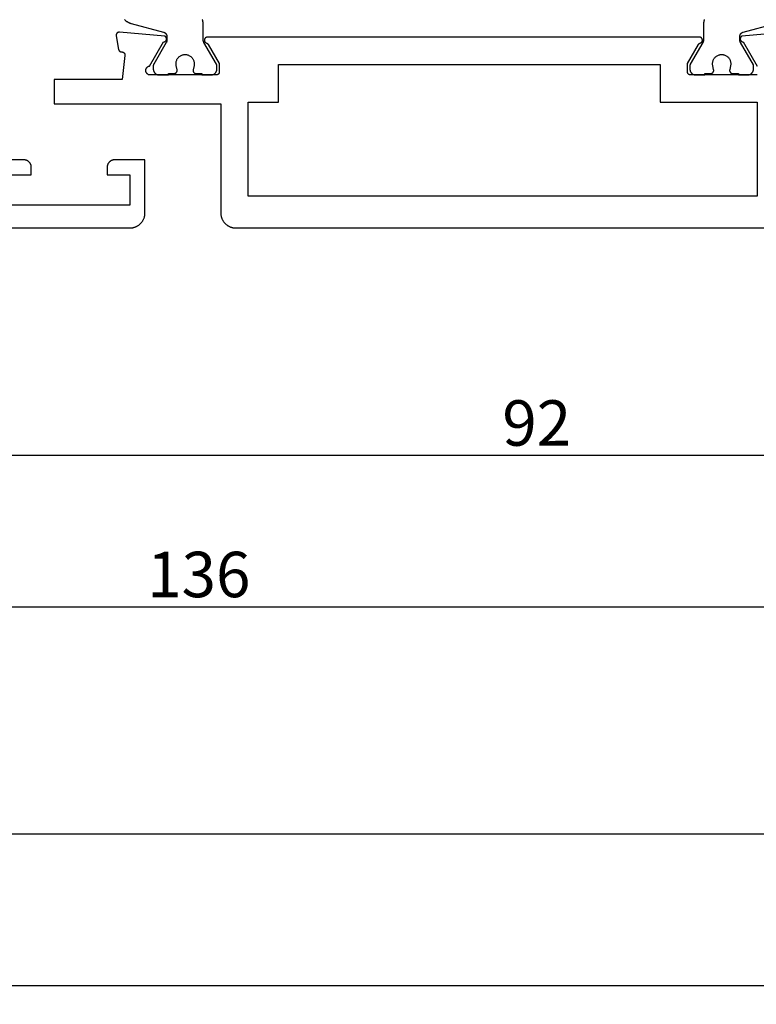
# Model space of a CAD drawing. Units: millimetres. Extents: x 0 to 4183, y -3223 to -50.
# Drawn here: x 56 to 105, y -3223 to -3158 of the extents above; entities that cross this region are included whole.
import ezdxf

# ---------------------------------------------------------------- set-up
doc = ezdxf.new("R2010")
doc.units = ezdxf.units.MM
doc.header["$PDMODE"] = 3
doc.header["$PDSIZE"] = -0.5
doc.layers.add('CrossSectionsDim', color=3, linetype='Continuous')
doc.layers.add('CrossSectionsProfils', color=7, linetype='Continuous')
doc.styles.add('CrossSection', font='simplex.shx', dxfattribs={"height": 3})
doc.dimstyles.new('CrossSection', dxfattribs={"dimtxt": 3, "dimasz": 3, "dimexe": 1.25, "dimexo": 0.625, "dimtad": 1, "dimdec": 1, "dimtxsty": 'CrossSection', "dimblk": 'NONE', "dimcen": 2.5, "dimclrd": 256, "dimclre": 256, "dimadec": 0, "dimazin": 2, "dimtfac": 1, "dimtdec": 4, "dimtofl": 0, "dimtmove": 0, "dimatfit": 3, "dimfxl": 1, "dimtolj": 1, "dimtzin": 0, "dimarcsym": 0})

# ---------------------------------------------------------------- blocks, each defined once
blk = doc.blocks.new('08_11065_X', base_point=(3605.23, 1226.446))
at = {"layer": 'CrossSectionsProfils', "flags": 128}
for points in [[(3606.23, 1226.446), (3668.83, 1226.446), (3668.863, 1226.446), (3668.896, 1226.448), (3668.928, 1226.451), (3668.961, 1226.455), (3668.993, 1226.459), (3669.025, 1226.465), (3669.057, 1226.472), (3669.089, 1226.48), (3669.121, 1226.489), (3669.152, 1226.499), (3669.183, 1226.51), (3669.213, 1226.522), (3669.243, 1226.535), (3669.273, 1226.549), (3669.302, 1226.564), (3669.33, 1226.58), (3669.358, 1226.597), (3669.386, 1226.614), (3669.413, 1226.633), (3669.439, 1226.653), (3669.465, 1226.673), (3669.49, 1226.694), (3669.514, 1226.716), (3669.537, 1226.739), (3669.56, 1226.762), (3669.582, 1226.787), (3669.603, 1226.812), (3669.624, 1226.837), (3669.643, 1226.863), (3669.662, 1226.89), (3669.679, 1226.918), (3669.696, 1226.946), (3669.712, 1226.975), (3669.727, 1227.004), (3669.741, 1227.033), (3669.754, 1227.063), (3669.766, 1227.094), (3669.777, 1227.125), (3669.787, 1227.156), (3669.796, 1227.187), (3669.804, 1227.219), (3669.811, 1227.251), (3669.817, 1227.283), (3669.822, 1227.315), (3669.825, 1227.348), (3669.828, 1227.381), (3669.83, 1227.413), (3669.83, 1227.446), (3669.83, 1227.446), (3669.83, 1230.946), (3667.83, 1230.946), (3667.814, 1230.946), (3667.798, 1230.945), (3667.781, 1230.944), (3667.765, 1230.942), (3667.749, 1230.939), (3667.733, 1230.936), (3667.717, 1230.933), (3667.701, 1230.929), (3667.685, 1230.924), (3667.67, 1230.919), (3667.654, 1230.914), (3667.639, 1230.908), (3667.624, 1230.901), (3667.609, 1230.894), (3667.595, 1230.887), (3667.58, 1230.879), (3667.566, 1230.871), (3667.552, 1230.862), (3667.539, 1230.852), (3667.526, 1230.843), (3667.513, 1230.832), (3667.501, 1230.822), (3667.488, 1230.811), (3667.477, 1230.8), (3667.465, 1230.788), (3667.454, 1230.776), (3667.444, 1230.763), (3667.434, 1230.75), (3667.424, 1230.737), (3667.415, 1230.724), (3667.406, 1230.71), (3667.397, 1230.696), (3667.389, 1230.682), (3667.382, 1230.667), (3667.375, 1230.652), (3667.368, 1230.637), (3667.362, 1230.622), (3667.357, 1230.607), (3667.352, 1230.591), (3667.347, 1230.575), (3667.343, 1230.559), (3667.34, 1230.544), (3667.337, 1230.527), (3667.335, 1230.511), (3667.333, 1230.495), (3667.331, 1230.479), (3667.331, 1230.462), (3667.33, 1230.446), (3667.33, 1230.446), (3667.33, 1229.946), (3668.83, 1229.946), (3668.83, 1227.946), (3660.83, 1227.946)], [(3660.83, 1229.946), (3662.33, 1229.946), (3662.33, 1230.446), (3662.33, 1230.462), (3662.329, 1230.479), (3662.328, 1230.495), (3662.326, 1230.511), (3662.324, 1230.527), (3662.321, 1230.544), (3662.317, 1230.559), (3662.313, 1230.575), (3662.309, 1230.591), (3662.304, 1230.607), (3662.298, 1230.622), (3662.292, 1230.637), (3662.286, 1230.652), (3662.279, 1230.667), (3662.271, 1230.682), (3662.263, 1230.696), (3662.255, 1230.71), (3662.246, 1230.724), (3662.237, 1230.737), (3662.227, 1230.75), (3662.217, 1230.763), (3662.206, 1230.776), (3662.195, 1230.788), (3662.184, 1230.8), (3662.172, 1230.811), (3662.16, 1230.822), (3662.147, 1230.832), (3662.135, 1230.843), (3662.122, 1230.852), (3662.108, 1230.862), (3662.094, 1230.871), (3662.08, 1230.879), (3662.066, 1230.887), (3662.051, 1230.894), (3662.037, 1230.901), (3662.022, 1230.908), (3662.006, 1230.914), (3661.991, 1230.919), (3661.975, 1230.924), (3661.96, 1230.929), (3661.944, 1230.933), (3661.928, 1230.936), (3661.912, 1230.939), (3661.896, 1230.942), (3661.879, 1230.944), (3661.863, 1230.945), (3661.847, 1230.946), (3661.83, 1230.946), (3661.83, 1230.946), (3658.33, 1230.946)]]:
    blk.add_lwpolyline(points, dxfattribs=at)
blk = doc.blocks.new('08_24078_X', base_point=(-91.7, 0))
at = {"layer": 'CrossSectionsProfils', "color": 1, "flags": 128}
for points in [[(-73.057, 13.756), (-73.037, 13.737), (-73.017, 13.719), (-72.996, 13.701), (-72.975, 13.684), (-72.953, 13.667), (-72.931, 13.651), (-72.909, 13.636), (-72.886, 13.621), (-72.863, 13.607), (-72.839, 13.593), (-72.815, 13.58), (-72.791, 13.568), (-72.766, 13.556), (-72.741, 13.546), (-72.716, 13.535), (-72.69, 13.526), (-72.664, 13.517), (-72.638, 13.509), (-72.612, 13.501), (-72.612, 13.501), (-70.476, 12.929), (-70.468, 12.927), (-70.46, 12.924), (-70.452, 12.922), (-70.445, 12.919), (-70.437, 12.916), (-70.43, 12.912), (-70.422, 12.909), (-70.415, 12.905), (-70.408, 12.901), (-70.401, 12.897), (-70.394, 12.893), (-70.387, 12.889), (-70.38, 12.884), (-70.373, 12.879), (-70.367, 12.874), (-70.361, 12.869), (-70.354, 12.864), (-70.348, 12.858), (-70.342, 12.852), (-70.337, 12.847), (-70.331, 12.841), (-70.326, 12.834), (-70.32, 12.828), (-70.315, 12.822), (-70.311, 12.815), (-70.306, 12.809), (-70.301, 12.802), (-70.297, 12.795), (-70.293, 12.788), (-70.289, 12.781), (-70.285, 12.773), (-70.282, 12.766), (-70.278, 12.758), (-70.275, 12.751), (-70.272, 12.743), (-70.269, 12.736), (-70.267, 12.728), (-70.264, 12.72), (-70.262, 12.712), (-70.261, 12.704), (-70.259, 12.696), (-70.257, 12.688), (-70.256, 12.68), (-70.255, 12.672), (-70.254, 12.664), (-70.254, 12.656), (-70.254, 12.647), (-70.253, 12.639), (-70.253, 12.639), (-70.253, 12.399), (-70.253, 12.396), (-70.253, 12.393), (-70.254, 12.389), (-70.254, 12.386), (-70.254, 12.383), (-70.254, 12.38), (-70.254, 12.376), (-70.255, 12.373), (-70.255, 12.37), (-70.255, 12.367), (-70.256, 12.363), (-70.256, 12.36), (-70.256, 12.357), (-70.257, 12.354), (-70.257, 12.35), (-70.258, 12.347), (-70.259, 12.344), (-70.259, 12.341), (-70.26, 12.337), (-70.261, 12.334), (-70.261, 12.331), (-70.262, 12.328), (-70.263, 12.325), (-70.264, 12.322), (-70.264, 12.318), (-70.265, 12.315), (-70.266, 12.312), (-70.267, 12.309), (-70.268, 12.306), (-70.269, 12.303), (-70.27, 12.3), (-70.271, 12.297), (-70.273, 12.294), (-70.274, 12.29), (-70.275, 12.287), (-70.276, 12.284), (-70.278, 12.281), (-70.279, 12.278), (-70.28, 12.275), (-70.282, 12.272), (-70.283, 12.269), (-70.284, 12.267), (-70.286, 12.264), (-70.287, 12.261), (-70.289, 12.258), (-70.29, 12.255), (-70.292, 12.252), (-70.294, 12.249), (-70.294, 12.249), (-71.127, 10.806), (-71.128, 10.805), (-71.129, 10.803), (-71.13, 10.801), (-71.131, 10.799), (-71.132, 10.797), (-71.133, 10.795), (-71.134, 10.793), (-71.135, 10.791), (-71.136, 10.789), (-71.136, 10.787), (-71.137, 10.785), (-71.138, 10.783), (-71.139, 10.781), (-71.14, 10.779), (-71.141, 10.777), (-71.141, 10.775), (-71.142, 10.773), (-71.143, 10.771), (-71.143, 10.769), (-71.144, 10.767), (-71.145, 10.764), (-71.145, 10.762), (-71.146, 10.76), (-71.147, 10.758), (-71.147, 10.756), (-71.148, 10.754), (-71.148, 10.752), (-71.149, 10.75), (-71.149, 10.748), (-71.15, 10.745), (-71.15, 10.743), (-71.15, 10.741), (-71.151, 10.739), (-71.151, 10.737), (-71.151, 10.735), (-71.152, 10.733), (-71.152, 10.73), (-71.152, 10.728), (-71.152, 10.726), (-71.153, 10.724), (-71.153, 10.722), (-71.153, 10.719), (-71.153, 10.717), (-71.153, 10.715), (-71.153, 10.713), (-71.153, 10.711), (-71.153, 10.709), (-71.153, 10.706), (-71.153, 10.706), (-71.153, 10.5), (-71.153, 10.487), (-71.153, 10.474), (-71.151, 10.461), (-71.15, 10.448), (-71.148, 10.435), (-71.146, 10.422), (-71.143, 10.409), (-71.14, 10.396), (-71.136, 10.384), (-71.132, 10.371), (-71.128, 10.359), (-71.123, 10.347), (-71.118, 10.335), (-71.112, 10.323), (-71.106, 10.311), (-71.1, 10.3), (-71.093, 10.289), (-71.086, 10.278), (-71.079, 10.267), (-71.071, 10.256), (-71.063, 10.246), (-71.054, 10.236), (-71.045, 10.227), (-71.036, 10.217), (-71.027, 10.208), (-71.017, 10.199), (-71.007, 10.191), (-70.997, 10.183), (-70.986, 10.175), (-70.976, 10.167), (-70.965, 10.16), (-70.953, 10.154), (-70.942, 10.147), (-70.93, 10.141), (-70.918, 10.136), (-70.906, 10.13), (-70.894, 10.126), (-70.882, 10.121), (-70.87, 10.117), (-70.857, 10.114), (-70.844, 10.11), (-70.831, 10.108), (-70.819, 10.105), (-70.806, 10.103), (-70.793, 10.102), (-70.78, 10.101), (-70.766, 10.1), (-70.753, 10.1), (-70.753, 10.1), (-70.153, 10.1), (-70.153, 10.2), (-69.778, 10.2), (-69.771, 10.2), (-69.764, 10.201), (-69.756, 10.201), (-69.749, 10.202), (-69.742, 10.203), (-69.734, 10.205), (-69.727, 10.207), (-69.72, 10.209), (-69.713, 10.211), (-69.706, 10.213), (-69.699, 10.216), (-69.693, 10.219), (-69.686, 10.223), (-69.68, 10.226), (-69.673, 10.23), (-69.667, 10.234), (-69.661, 10.238), (-69.655, 10.243), (-69.649, 10.247), (-69.644, 10.252), (-69.638, 10.257), (-69.633, 10.262), (-69.628, 10.268), (-69.624, 10.273), (-69.619, 10.279), (-69.615, 10.285), (-69.611, 10.291), (-69.607, 10.298), (-69.603, 10.304), (-69.6, 10.311), (-69.596, 10.317), (-69.593, 10.324), (-69.591, 10.331), (-69.588, 10.338), (-69.586, 10.345), (-69.584, 10.352), (-69.583, 10.359), (-69.581, 10.366), (-69.58, 10.374), (-69.579, 10.381), (-69.579, 10.388), (-69.578, 10.396), (-69.578, 10.403), (-69.579, 10.411), (-69.579, 10.418), (-69.58, 10.425), (-69.581, 10.433), (-69.582, 10.44), (-69.582, 10.44), (-69.641, 10.731), (-69.649, 10.774), (-69.653, 10.818), (-69.653, 10.863), (-69.651, 10.907), (-69.645, 10.951), (-69.636, 10.994), (-69.624, 11.037), (-69.608, 11.078), (-69.59, 11.118), (-69.569, 11.157), (-69.545, 11.194), (-69.518, 11.23), (-69.489, 11.263), (-69.457, 11.294), (-69.423, 11.322), (-69.387, 11.348), (-69.35, 11.372), (-69.31, 11.392), (-69.27, 11.41), (-69.228, 11.424), (-69.185, 11.435), (-69.142, 11.443), (-69.098, 11.448), (-69.053, 11.45), (-69.009, 11.448), (-68.965, 11.443), (-68.922, 11.435), (-68.879, 11.424), (-68.837, 11.41), (-68.796, 11.392), (-68.757, 11.372), (-68.719, 11.348), (-68.684, 11.322), (-68.65, 11.294), (-68.618, 11.263), (-68.589, 11.23), (-68.562, 11.194), (-68.538, 11.157), (-68.517, 11.118), (-68.498, 11.078), (-68.483, 11.037), (-68.471, 10.994), (-68.462, 10.951), (-68.456, 10.907), (-68.454, 10.863), (-68.454, 10.818), (-68.458, 10.774), (-68.465, 10.731), (-68.465, 10.731), (-68.524, 10.44), (-68.526, 10.433), (-68.527, 10.425), (-68.528, 10.418), (-68.528, 10.411), (-68.528, 10.403), (-68.528, 10.396), (-68.528, 10.388), (-68.528, 10.381), (-68.527, 10.374), (-68.526, 10.366), (-68.524, 10.359), (-68.523, 10.352), (-68.521, 10.345), (-68.518, 10.338), (-68.516, 10.331), (-68.513, 10.324), (-68.51, 10.317), (-68.507, 10.311), (-68.504, 10.304), (-68.5, 10.298), (-68.496, 10.291), (-68.492, 10.285), (-68.488, 10.279), (-68.483, 10.273), (-68.478, 10.268), (-68.473, 10.262), (-68.468, 10.257), (-68.463, 10.252), (-68.457, 10.247), (-68.452, 10.243), (-68.446, 10.238), (-68.44, 10.234), (-68.434, 10.23), (-68.427, 10.226), (-68.421, 10.223), (-68.414, 10.219), (-68.407, 10.216), (-68.401, 10.213), (-68.394, 10.211), (-68.387, 10.209), (-68.379, 10.207), (-68.372, 10.205), (-68.365, 10.203), (-68.358, 10.202), (-68.35, 10.201), (-68.343, 10.201), (-68.336, 10.2), (-68.328, 10.2), (-68.328, 10.2), (-67.953, 10.2), (-67.953, 10.1), (-67.353, 10.1), (-67.34, 10.1), (-67.327, 10.101), (-67.314, 10.102), (-67.301, 10.103), (-67.288, 10.105), (-67.275, 10.108), (-67.263, 10.11), (-67.25, 10.114), (-67.237, 10.117), (-67.225, 10.121), (-67.213, 10.126), (-67.2, 10.13), (-67.188, 10.136), (-67.176, 10.141), (-67.165, 10.147), (-67.153, 10.154), (-67.142, 10.16), (-67.131, 10.167), (-67.12, 10.175), (-67.11, 10.183), (-67.1, 10.191), (-67.09, 10.199), (-67.08, 10.208), (-67.071, 10.217), (-67.061, 10.227), (-67.053, 10.236), (-67.044, 10.246), (-67.036, 10.256), (-67.028, 10.267), (-67.021, 10.278), (-67.014, 10.289), (-67.007, 10.3), (-67.001, 10.311), (-66.995, 10.323), (-66.989, 10.335), (-66.984, 10.347), (-66.979, 10.359), (-66.975, 10.371), (-66.971, 10.384), (-66.967, 10.396), (-66.964, 10.409), (-66.961, 10.422), (-66.959, 10.435), (-66.957, 10.448), (-66.955, 10.461), (-66.954, 10.474), (-66.954, 10.487), (-66.953, 10.5), (-66.953, 10.5), (-66.953, 10.706), (-66.953, 10.709), (-66.953, 10.711), (-66.954, 10.713), (-66.954, 10.715), (-66.954, 10.717), (-66.954, 10.719), (-66.954, 10.722), (-66.954, 10.724), (-66.954, 10.726), (-66.955, 10.728), (-66.955, 10.73), (-66.955, 10.733), (-66.955, 10.735), (-66.956, 10.737), (-66.956, 10.739), (-66.956, 10.741), (-66.957, 10.743), (-66.957, 10.745), (-66.958, 10.748), (-66.958, 10.75), (-66.959, 10.752), (-66.959, 10.754), (-66.96, 10.756), (-66.96, 10.758), (-66.961, 10.76), (-66.961, 10.762), (-66.962, 10.764), (-66.963, 10.767), (-66.963, 10.769), (-66.964, 10.771), (-66.965, 10.773), (-66.965, 10.775), (-66.966, 10.777), (-66.967, 10.779), (-66.968, 10.781), (-66.969, 10.783), (-66.969, 10.785), (-66.97, 10.787), (-66.971, 10.789), (-66.972, 10.791), (-66.973, 10.793), (-66.974, 10.795), (-66.975, 10.797), (-66.976, 10.799), (-66.977, 10.801), (-66.978, 10.803), (-66.979, 10.805), (-66.98, 10.806), (-66.98, 10.806), (-67.813, 12.249), (-67.815, 12.252), (-67.816, 12.255), (-67.818, 12.258), (-67.82, 12.261), (-67.821, 12.264), (-67.822, 12.267), (-67.824, 12.269), (-67.825, 12.272), (-67.827, 12.275), (-67.828, 12.278), (-67.829, 12.281), (-67.831, 12.284), (-67.832, 12.287), (-67.833, 12.29), (-67.834, 12.294), (-67.835, 12.297), (-67.836, 12.3), (-67.837, 12.303), (-67.839, 12.306), (-67.84, 12.309), (-67.84, 12.312), (-67.841, 12.315), (-67.842, 12.318), (-67.843, 12.322), (-67.844, 12.325), (-67.845, 12.328), (-67.846, 12.331), (-67.846, 12.334), (-67.847, 12.337), (-67.848, 12.341), (-67.848, 12.344), (-67.849, 12.347), (-67.849, 12.35), (-67.85, 12.354), (-67.85, 12.357), (-67.851, 12.36), (-67.851, 12.363), (-67.852, 12.367), (-67.852, 12.37), (-67.852, 12.373), (-67.853, 12.376), (-67.853, 12.38), (-67.853, 12.383), (-67.853, 12.386), (-67.853, 12.389), (-67.853, 12.393), (-67.853, 12.396), (-67.853, 12.399), (-67.853, 12.399), (-67.853, 13.426), (-67.854, 13.453), (-67.855, 13.48), (-67.857, 13.508), (-67.859, 13.535), (-67.863, 13.562), (-67.867, 13.589), (-67.872, 13.616), (-67.877, 13.642), (-67.883, 13.669), (-67.89, 13.695), (-67.898, 13.721), (-67.906, 13.747), (-67.916, 13.773)], [(-32.922, 10.2), (-32.547, 10.2), (-32.547, 10.1), (-31.947, 10.1), (-31.934, 10.1), (-31.92, 10.101), (-31.907, 10.102), (-31.894, 10.103), (-31.881, 10.105), (-31.869, 10.108), (-31.856, 10.11), (-31.843, 10.114), (-31.83, 10.117), (-31.818, 10.121), (-31.806, 10.126), (-31.794, 10.13), (-31.782, 10.136), (-31.77, 10.141), (-31.758, 10.147), (-31.747, 10.154), (-31.735, 10.16), (-31.724, 10.167), (-31.714, 10.175), (-31.703, 10.183), (-31.693, 10.191), (-31.683, 10.199), (-31.673, 10.208), (-31.664, 10.217), (-31.655, 10.227), (-31.646, 10.236), (-31.637, 10.246), (-31.629, 10.256), (-31.621, 10.267), (-31.614, 10.278), (-31.607, 10.289), (-31.6, 10.3), (-31.594, 10.311), (-31.588, 10.323), (-31.582, 10.335), (-31.577, 10.347), (-31.572, 10.359), (-31.568, 10.371), (-31.564, 10.384), (-31.56, 10.396), (-31.557, 10.409), (-31.554, 10.422), (-31.552, 10.435), (-31.55, 10.448), (-31.549, 10.461), (-31.547, 10.474), (-31.547, 10.487), (-31.547, 10.5), (-31.547, 10.5), (-31.547, 10.76), (-32.406, 12.249), (-32.408, 12.252), (-32.41, 12.255), (-32.411, 12.258), (-32.413, 12.261), (-32.414, 12.264), (-32.416, 12.267), (-32.417, 12.269), (-32.418, 12.272), (-32.42, 12.275), (-32.421, 12.278), (-32.422, 12.281), (-32.424, 12.284), (-32.425, 12.287), (-32.426, 12.29), (-32.427, 12.294), (-32.429, 12.297), (-32.43, 12.3), (-32.431, 12.303), (-32.432, 12.306), (-32.433, 12.309), (-32.434, 12.312), (-32.435, 12.315), (-32.436, 12.318), (-32.436, 12.322), (-32.437, 12.325), (-32.438, 12.328), (-32.439, 12.331), (-32.439, 12.334), (-32.44, 12.337), (-32.441, 12.341), (-32.441, 12.344), (-32.442, 12.347), (-32.443, 12.35), (-32.443, 12.354), (-32.444, 12.357), (-32.444, 12.36), (-32.444, 12.363), (-32.445, 12.367), (-32.445, 12.37), (-32.445, 12.373), (-32.446, 12.376), (-32.446, 12.38), (-32.446, 12.383), (-32.446, 12.386), (-32.446, 12.389), (-32.447, 12.393), (-32.447, 12.396), (-32.447, 12.399), (-32.447, 12.399), (-32.447, 12.639), (-32.446, 12.647), (-32.446, 12.656), (-32.446, 12.664), (-32.445, 12.672), (-32.444, 12.68), (-32.443, 12.688), (-32.441, 12.696), (-32.439, 12.704), (-32.438, 12.712), (-32.436, 12.72), (-32.433, 12.728), (-32.431, 12.736), (-32.428, 12.743), (-32.425, 12.751), (-32.422, 12.758), (-32.418, 12.766), (-32.415, 12.773), (-32.411, 12.781), (-32.407, 12.788), (-32.403, 12.795), (-32.399, 12.802), (-32.394, 12.809), (-32.389, 12.815), (-32.385, 12.822), (-32.38, 12.828), (-32.374, 12.834), (-32.369, 12.841), (-32.363, 12.847), (-32.358, 12.852), (-32.352, 12.858), (-32.346, 12.864), (-32.339, 12.869), (-32.333, 12.874), (-32.327, 12.879), (-32.32, 12.884), (-32.313, 12.889), (-32.306, 12.893), (-32.299, 12.897), (-32.292, 12.901), (-32.285, 12.905), (-32.278, 12.909), (-32.27, 12.912), (-32.263, 12.916), (-32.255, 12.919), (-32.248, 12.922), (-32.24, 12.924), (-32.232, 12.927), (-32.224, 12.929), (-32.224, 12.929), (-30.088, 13.501)], [(-34.784, 13.773), (-34.794, 13.747), (-34.802, 13.721), (-34.81, 13.695), (-34.817, 13.669), (-34.823, 13.642), (-34.828, 13.616), (-34.833, 13.589), (-34.837, 13.562), (-34.841, 13.535), (-34.843, 13.508), (-34.845, 13.48), (-34.846, 13.453), (-34.847, 13.426), (-34.847, 13.426), (-34.847, 12.399), (-34.847, 12.396), (-34.847, 12.393), (-34.847, 12.389), (-34.847, 12.386), (-34.847, 12.383), (-34.847, 12.38), (-34.847, 12.376), (-34.848, 12.373), (-34.848, 12.37), (-34.848, 12.367), (-34.849, 12.363), (-34.849, 12.36), (-34.85, 12.357), (-34.85, 12.354), (-34.851, 12.35), (-34.851, 12.347), (-34.852, 12.344), (-34.852, 12.341), (-34.853, 12.337), (-34.854, 12.334), (-34.854, 12.331), (-34.855, 12.328), (-34.856, 12.325), (-34.857, 12.322), (-34.858, 12.318), (-34.859, 12.315), (-34.86, 12.312), (-34.86, 12.309), (-34.861, 12.306), (-34.863, 12.303), (-34.864, 12.3), (-34.865, 12.297), (-34.866, 12.294), (-34.867, 12.29), (-34.868, 12.287), (-34.869, 12.284), (-34.871, 12.281), (-34.872, 12.278), (-34.873, 12.275), (-34.875, 12.272), (-34.876, 12.269), (-34.878, 12.267), (-34.879, 12.264), (-34.88, 12.261), (-34.882, 12.258), (-34.884, 12.255), (-34.885, 12.252), (-34.887, 12.249), (-34.887, 12.249), (-35.72, 10.806), (-35.721, 10.805), (-35.722, 10.803), (-35.723, 10.801), (-35.724, 10.799), (-35.725, 10.797), (-35.726, 10.795), (-35.727, 10.793), (-35.728, 10.791), (-35.729, 10.789), (-35.73, 10.787), (-35.731, 10.785), (-35.731, 10.783), (-35.732, 10.781), (-35.733, 10.779), (-35.734, 10.777), (-35.735, 10.775), (-35.735, 10.773), (-35.736, 10.771), (-35.737, 10.769), (-35.737, 10.767), (-35.738, 10.764), (-35.739, 10.762), (-35.739, 10.76), (-35.74, 10.758), (-35.74, 10.756), (-35.741, 10.754), (-35.741, 10.752), (-35.742, 10.75), (-35.742, 10.748), (-35.743, 10.745), (-35.743, 10.743), (-35.744, 10.741), (-35.744, 10.739), (-35.744, 10.737), (-35.745, 10.735), (-35.745, 10.733), (-35.745, 10.73), (-35.745, 10.728), (-35.746, 10.726), (-35.746, 10.724), (-35.746, 10.722), (-35.746, 10.719), (-35.746, 10.717), (-35.746, 10.715), (-35.746, 10.713), (-35.747, 10.711), (-35.747, 10.709), (-35.747, 10.706), (-35.747, 10.706), (-35.747, 10.5), (-35.746, 10.487), (-35.746, 10.474), (-35.745, 10.461), (-35.743, 10.448), (-35.741, 10.435), (-35.739, 10.422), (-35.736, 10.409), (-35.733, 10.396), (-35.729, 10.384), (-35.725, 10.371), (-35.721, 10.359), (-35.716, 10.347), (-35.711, 10.335), (-35.705, 10.323), (-35.699, 10.311), (-35.693, 10.3), (-35.686, 10.289), (-35.679, 10.278), (-35.672, 10.267), (-35.664, 10.256), (-35.656, 10.246), (-35.647, 10.236), (-35.639, 10.227), (-35.629, 10.217), (-35.62, 10.208), (-35.61, 10.199), (-35.6, 10.191), (-35.59, 10.183), (-35.58, 10.175), (-35.569, 10.167), (-35.558, 10.16), (-35.547, 10.154), (-35.535, 10.147), (-35.524, 10.141), (-35.512, 10.136), (-35.5, 10.13), (-35.487, 10.126), (-35.475, 10.121), (-35.463, 10.117), (-35.45, 10.114), (-35.437, 10.11), (-35.425, 10.108), (-35.412, 10.105), (-35.399, 10.103), (-35.386, 10.102), (-35.373, 10.101), (-35.36, 10.1), (-35.347, 10.1), (-35.347, 10.1), (-34.747, 10.1), (-34.747, 10.2), (-34.372, 10.2), (-34.364, 10.2), (-34.357, 10.201), (-34.35, 10.201), (-34.342, 10.202), (-34.335, 10.203), (-34.328, 10.205), (-34.321, 10.207), (-34.313, 10.209), (-34.306, 10.211), (-34.299, 10.213), (-34.293, 10.216), (-34.286, 10.219), (-34.279, 10.223), (-34.273, 10.226), (-34.266, 10.23), (-34.26, 10.234), (-34.254, 10.238), (-34.248, 10.243), (-34.243, 10.247), (-34.237, 10.252), (-34.232, 10.257), (-34.227, 10.262), (-34.222, 10.268), (-34.217, 10.273), (-34.212, 10.279), (-34.208, 10.285), (-34.204, 10.291), (-34.2, 10.298), (-34.196, 10.304), (-34.193, 10.311), (-34.19, 10.317), (-34.187, 10.324), (-34.184, 10.331), (-34.182, 10.338), (-34.179, 10.345), (-34.177, 10.352), (-34.176, 10.359), (-34.174, 10.366), (-34.173, 10.374), (-34.172, 10.381), (-34.172, 10.388), (-34.172, 10.396), (-34.172, 10.403), (-34.172, 10.411), (-34.172, 10.418), (-34.173, 10.425), (-34.174, 10.433), (-34.176, 10.44), (-34.176, 10.44), (-34.235, 10.731), (-34.242, 10.774), (-34.246, 10.818), (-34.246, 10.863), (-34.244, 10.907), (-34.238, 10.951), (-34.229, 10.994), (-34.217, 11.037), (-34.202, 11.078), (-34.183, 11.118), (-34.162, 11.157), (-34.138, 11.194), (-34.111, 11.23), (-34.082, 11.263), (-34.05, 11.294), (-34.016, 11.322), (-33.981, 11.348), (-33.943, 11.372), (-33.904, 11.392), (-33.863, 11.41), (-33.821, 11.424), (-33.778, 11.435), (-33.735, 11.443), (-33.691, 11.448), (-33.647, 11.45), (-33.602, 11.448), (-33.558, 11.443), (-33.515, 11.435), (-33.472, 11.424), (-33.43, 11.41), (-33.39, 11.392), (-33.35, 11.372), (-33.313, 11.348), (-33.277, 11.322), (-33.243, 11.294), (-33.211, 11.263), (-33.182, 11.23), (-33.155, 11.194), (-33.131, 11.157), (-33.11, 11.118), (-33.092, 11.078), (-33.076, 11.037), (-33.064, 10.994), (-33.055, 10.951), (-33.049, 10.907), (-33.047, 10.863), (-33.047, 10.818), (-33.051, 10.774), (-33.059, 10.731), (-33.059, 10.731), (-33.118, 10.44), (-33.119, 10.433), (-33.12, 10.425), (-33.121, 10.418), (-33.121, 10.411), (-33.122, 10.403), (-33.122, 10.396), (-33.121, 10.388), (-33.121, 10.381), (-33.12, 10.374), (-33.119, 10.366), (-33.117, 10.359), (-33.116, 10.352), (-33.114, 10.345), (-33.112, 10.338), (-33.109, 10.331), (-33.107, 10.324), (-33.104, 10.317), (-33.1, 10.311), (-33.097, 10.304), (-33.093, 10.298), (-33.089, 10.291), (-33.085, 10.285), (-33.081, 10.279), (-33.076, 10.273), (-33.072, 10.268), (-33.067, 10.262), (-33.062, 10.257), (-33.056, 10.252), (-33.051, 10.247), (-33.045, 10.243), (-33.039, 10.238), (-33.033, 10.234), (-33.027, 10.23), (-33.02, 10.226), (-33.014, 10.223), (-33.007, 10.219), (-33.001, 10.216), (-32.994, 10.213), (-32.987, 10.211), (-32.98, 10.209), (-32.973, 10.207), (-32.966, 10.205), (-32.958, 10.203), (-32.951, 10.202), (-32.944, 10.201), (-32.936, 10.201), (-32.929, 10.2), (-32.922, 10.2), (-32.922, 10.2)]]:
    blk.add_lwpolyline(points, dxfattribs=at)
at = {"layer": 'CrossSectionsProfils', "flags": 128}
for points in [[(-32.317, 12.657), (-32.327, 12.652), (-32.336, 12.646), (-32.345, 12.639), (-32.353, 12.632), (-32.361, 12.625), (-32.369, 12.617), (-32.376, 12.609), (-32.383, 12.6), (-32.389, 12.591), (-32.395, 12.581), (-32.401, 12.572), (-32.405, 12.562), (-32.409, 12.551), (-32.413, 12.541), (-32.416, 12.53), (-32.418, 12.519), (-32.42, 12.509), (-32.421, 12.498), (-32.422, 12.487), (-32.422, 12.476), (-32.421, 12.465), (-32.42, 12.454), (-32.418, 12.443), (-32.416, 12.432), (-32.413, 12.421), (-32.409, 12.411), (-32.405, 12.401), (-32.4, 12.391), (-32.395, 12.381), (-32.389, 12.372), (-32.383, 12.362), (-32.376, 12.354), (-32.369, 12.345), (-32.361, 12.338), (-32.353, 12.33), (-32.344, 12.323), (-32.335, 12.317), (-32.326, 12.311), (-32.316, 12.305), (-32.306, 12.3), (-32.296, 12.296), (-32.286, 12.292), (-32.275, 12.289), (-32.265, 12.286), (-32.254, 12.284), (-32.243, 12.283), (-32.232, 12.282), (-32.221, 12.282), (-32.221, 12.282), (-31.303, 10.691)], [(-31.3, 10.1), (-35.7, 10.1), (-35.707, 10.1), (-35.713, 10.1), (-35.72, 10.101), (-35.726, 10.102), (-35.733, 10.103), (-35.739, 10.104), (-35.745, 10.105), (-35.752, 10.107), (-35.758, 10.109), (-35.764, 10.111), (-35.77, 10.113), (-35.777, 10.115), (-35.783, 10.118), (-35.788, 10.121), (-35.794, 10.124), (-35.8, 10.127), (-35.806, 10.13), (-35.811, 10.134), (-35.816, 10.137), (-35.822, 10.141), (-35.827, 10.145), (-35.832, 10.15), (-35.837, 10.154), (-35.841, 10.159), (-35.846, 10.163), (-35.85, 10.168), (-35.855, 10.173), (-35.859, 10.178), (-35.863, 10.184), (-35.866, 10.189), (-35.87, 10.194), (-35.873, 10.2), (-35.876, 10.206), (-35.879, 10.212), (-35.882, 10.217), (-35.885, 10.223), (-35.887, 10.23), (-35.889, 10.236), (-35.891, 10.242), (-35.893, 10.248), (-35.895, 10.255), (-35.896, 10.261), (-35.897, 10.267), (-35.898, 10.274), (-35.899, 10.28), (-35.9, 10.287), (-35.9, 10.293), (-35.9, 10.3), (-35.9, 10.3), (-35.9, 10.85), (-35.166, 12.121), (-35.165, 12.123), (-35.163, 12.126), (-35.162, 12.129), (-35.16, 12.131), (-35.158, 12.134), (-35.157, 12.136), (-35.155, 12.139), (-35.153, 12.141), (-35.151, 12.143), (-35.149, 12.146), (-35.147, 12.148), (-35.145, 12.15), (-35.144, 12.153), (-35.142, 12.155), (-35.139, 12.157), (-35.137, 12.159), (-35.135, 12.161), (-35.133, 12.164), (-35.131, 12.166), (-35.129, 12.168), (-35.127, 12.17), (-35.124, 12.172), (-35.122, 12.174), (-35.12, 12.176), (-35.117, 12.178), (-35.115, 12.179), (-35.113, 12.181), (-35.11, 12.183), (-35.108, 12.185), (-35.105, 12.186), (-35.103, 12.188), (-35.1, 12.19), (-35.098, 12.191), (-35.095, 12.193), (-35.092, 12.194), (-35.09, 12.196), (-35.087, 12.197), (-35.085, 12.199), (-35.082, 12.2), (-35.079, 12.201), (-35.076, 12.203), (-35.074, 12.204), (-35.071, 12.205), (-35.068, 12.206), (-35.065, 12.207), (-35.062, 12.208), (-35.06, 12.209), (-35.057, 12.21), (-35.057, 12.21), (-35.046, 12.215), (-35.035, 12.219), (-35.025, 12.225), (-35.014, 12.23), (-35.005, 12.237), (-34.995, 12.244), (-34.986, 12.252), (-34.978, 12.26), (-34.97, 12.268), (-34.963, 12.277), (-34.956, 12.287), (-34.949, 12.297), (-34.943, 12.307), (-34.938, 12.318), (-34.934, 12.328), (-34.93, 12.34), (-34.927, 12.351), (-34.924, 12.362), (-34.922, 12.374), (-34.921, 12.386), (-34.921, 12.397), (-34.921, 12.409), (-34.922, 12.421), (-34.923, 12.432), (-34.925, 12.444), (-34.928, 12.455), (-34.932, 12.466), (-34.936, 12.477), (-34.941, 12.488), (-34.946, 12.498), (-34.953, 12.508), (-34.959, 12.518), (-34.966, 12.527), (-34.974, 12.536), (-34.982, 12.545), (-34.991, 12.552), (-35, 12.56), (-35.01, 12.567), (-35.02, 12.573), (-35.03, 12.578), (-35.041, 12.583), (-35.052, 12.588), (-35.063, 12.591), (-35.074, 12.595), (-35.086, 12.597), (-35.097, 12.599), (-35.109, 12.6), (-35.121, 12.6), (-35.121, 12.6), (-67.579, 12.6), (-67.591, 12.6), (-67.603, 12.599), (-67.614, 12.597), (-67.626, 12.595), (-67.637, 12.591), (-67.648, 12.588), (-67.659, 12.583), (-67.67, 12.578), (-67.68, 12.573), (-67.69, 12.567), (-67.7, 12.56), (-67.709, 12.552), (-67.718, 12.545), (-67.726, 12.536), (-67.734, 12.527), (-67.741, 12.518), (-67.747, 12.508), (-67.754, 12.498), (-67.759, 12.488), (-67.764, 12.477), (-67.768, 12.466), (-67.772, 12.455), (-67.775, 12.444), (-67.777, 12.432), (-67.778, 12.421), (-67.779, 12.409), (-67.779, 12.397), (-67.779, 12.386), (-67.778, 12.374), (-67.776, 12.362), (-67.773, 12.351), (-67.77, 12.34), (-67.766, 12.328), (-67.762, 12.318), (-67.757, 12.307), (-67.751, 12.297), (-67.744, 12.287), (-67.737, 12.277), (-67.73, 12.268), (-67.722, 12.26), (-67.714, 12.252), (-67.705, 12.244), (-67.695, 12.237), (-67.686, 12.23), (-67.675, 12.225), (-67.665, 12.219), (-67.654, 12.215), (-67.643, 12.21), (-67.643, 12.21), (-67.64, 12.209), (-67.638, 12.208), (-67.635, 12.207), (-67.632, 12.206), (-67.629, 12.205), (-67.626, 12.204), (-67.624, 12.203), (-67.621, 12.201), (-67.618, 12.2), (-67.615, 12.199), (-67.613, 12.197), (-67.61, 12.196), (-67.608, 12.194), (-67.605, 12.193), (-67.602, 12.191), (-67.6, 12.19), (-67.597, 12.188), (-67.595, 12.186), (-67.592, 12.185), (-67.59, 12.183), (-67.587, 12.181), (-67.585, 12.179), (-67.583, 12.178), (-67.58, 12.176), (-67.578, 12.174), (-67.576, 12.172), (-67.573, 12.17), (-67.571, 12.168), (-67.569, 12.166), (-67.567, 12.164), (-67.565, 12.161), (-67.563, 12.159), (-67.561, 12.157), (-67.558, 12.155), (-67.556, 12.153), (-67.555, 12.15), (-67.553, 12.148), (-67.551, 12.146), (-67.549, 12.143), (-67.547, 12.141), (-67.545, 12.139), (-67.543, 12.136), (-67.542, 12.134), (-67.54, 12.131), (-67.538, 12.129), (-67.537, 12.126), (-67.535, 12.123), (-67.534, 12.121), (-67.534, 12.121), (-66.8, 10.85), (-66.8, 10.3), (-66.8, 10.293), (-66.8, 10.287), (-66.801, 10.28), (-66.802, 10.274), (-66.803, 10.267), (-66.804, 10.261), (-66.805, 10.255), (-66.807, 10.248), (-66.809, 10.242), (-66.811, 10.236), (-66.813, 10.23), (-66.815, 10.223), (-66.818, 10.217), (-66.821, 10.212), (-66.824, 10.206), (-66.827, 10.2), (-66.83, 10.194), (-66.834, 10.189), (-66.837, 10.184), (-66.841, 10.178), (-66.845, 10.173), (-66.85, 10.168), (-66.854, 10.163), (-66.859, 10.159), (-66.863, 10.154), (-66.868, 10.15), (-66.873, 10.145), (-66.878, 10.141), (-66.884, 10.137), (-66.889, 10.134), (-66.894, 10.13), (-66.9, 10.127), (-66.906, 10.124), (-66.912, 10.121), (-66.917, 10.118), (-66.923, 10.115), (-66.93, 10.113), (-66.936, 10.111), (-66.942, 10.109), (-66.948, 10.107), (-66.955, 10.105), (-66.961, 10.104), (-66.967, 10.103), (-66.974, 10.102), (-66.98, 10.101), (-66.987, 10.1), (-66.993, 10.1), (-67, 10.1), (-67, 10.1), (-71.4, 10.1), (-71.417, 10.104), (-71.434, 10.108), (-71.451, 10.114), (-71.467, 10.12), (-71.483, 10.127), (-71.498, 10.136), (-71.513, 10.145), (-71.527, 10.155), (-71.541, 10.166), (-71.554, 10.178), (-71.567, 10.19), (-71.578, 10.203), (-71.589, 10.217), (-71.599, 10.231), (-71.608, 10.246), (-71.616, 10.262), (-71.624, 10.278), (-71.63, 10.294), (-71.636, 10.31), (-71.64, 10.327), (-71.644, 10.345), (-71.646, 10.362), (-71.647, 10.379), (-71.648, 10.397), (-71.647, 10.414), (-71.646, 10.432), (-71.643, 10.449), (-71.639, 10.466), (-71.635, 10.483), (-71.629, 10.5), (-71.623, 10.516), (-71.615, 10.532), (-71.607, 10.547), (-71.597, 10.562), (-71.587, 10.576), (-71.576, 10.59), (-71.565, 10.603), (-71.552, 10.615), (-71.539, 10.627), (-71.525, 10.637), (-71.511, 10.647), (-71.496, 10.656), (-71.48, 10.665), (-71.464, 10.672), (-71.448, 10.678), (-71.431, 10.684), (-71.414, 10.688), (-71.397, 10.691), (-71.397, 10.691), (-70.479, 12.282), (-70.468, 12.282), (-70.457, 12.283), (-70.446, 12.284), (-70.435, 12.286), (-70.425, 12.289), (-70.414, 12.292), (-70.404, 12.296), (-70.394, 12.3), (-70.384, 12.305), (-70.374, 12.311), (-70.365, 12.317), (-70.356, 12.323), (-70.347, 12.33), (-70.339, 12.338), (-70.331, 12.345), (-70.324, 12.354), (-70.317, 12.362), (-70.311, 12.372), (-70.305, 12.381), (-70.3, 12.391), (-70.295, 12.401), (-70.291, 12.411), (-70.287, 12.421), (-70.284, 12.432), (-70.282, 12.443), (-70.28, 12.454), (-70.279, 12.465), (-70.278, 12.476), (-70.278, 12.487), (-70.279, 12.498), (-70.28, 12.509), (-70.282, 12.519), (-70.284, 12.53), (-70.287, 12.541), (-70.291, 12.551), (-70.295, 12.562), (-70.299, 12.572), (-70.305, 12.581), (-70.311, 12.591), (-70.317, 12.6), (-70.324, 12.609), (-70.331, 12.617), (-70.339, 12.625), (-70.347, 12.632), (-70.355, 12.639), (-70.364, 12.646), (-70.373, 12.652), (-70.383, 12.657), (-70.383, 12.657), (-73.385, 12.92), (-73.393, 12.921), (-73.4, 12.921), (-73.408, 12.921), (-73.416, 12.92), (-73.423, 12.92), (-73.431, 12.919), (-73.438, 12.918), (-73.446, 12.916), (-73.453, 12.914), (-73.461, 12.912), (-73.468, 12.91), (-73.475, 12.907), (-73.482, 12.904), (-73.489, 12.901), (-73.496, 12.898), (-73.503, 12.894), (-73.509, 12.89), (-73.516, 12.886), (-73.522, 12.881), (-73.528, 12.877), (-73.534, 12.872), (-73.539, 12.867), (-73.545, 12.861), (-73.55, 12.856), (-73.555, 12.85), (-73.56, 12.844), (-73.565, 12.838), (-73.569, 12.832), (-73.573, 12.826), (-73.577, 12.819), (-73.581, 12.812), (-73.584, 12.805), (-73.587, 12.798), (-73.59, 12.791), (-73.592, 12.784), (-73.595, 12.777), (-73.597, 12.769), (-73.598, 12.762), (-73.6, 12.754), (-73.601, 12.747), (-73.602, 12.739), (-73.602, 12.732), (-73.603, 12.724), (-73.603, 12.716), (-73.602, 12.709), (-73.602, 12.701), (-73.601, 12.694), (-73.6, 12.686), (-73.6, 12.686), (-73.441, 11.785), (-73.439, 11.779), (-73.438, 11.773), (-73.436, 11.768), (-73.434, 11.762), (-73.432, 11.757), (-73.429, 11.751), (-73.427, 11.746), (-73.424, 11.741), (-73.422, 11.735), (-73.419, 11.73), (-73.416, 11.725), (-73.413, 11.72), (-73.409, 11.715), (-73.406, 11.71), (-73.403, 11.706), (-73.399, 11.701), (-73.395, 11.696), (-73.391, 11.692), (-73.387, 11.688), (-73.383, 11.683), (-73.379, 11.679), (-73.375, 11.675), (-73.37, 11.671), (-73.366, 11.668), (-73.361, 11.664), (-73.356, 11.66), (-73.351, 11.657), (-73.346, 11.654), (-73.341, 11.651), (-73.336, 11.648), (-73.331, 11.645), (-73.326, 11.642), (-73.32, 11.64), (-73.315, 11.637), (-73.31, 11.635), (-73.304, 11.633), (-73.299, 11.631), (-73.293, 11.629), (-73.287, 11.628), (-73.282, 11.626), (-73.276, 11.625), (-73.27, 11.624), (-73.264, 11.623), (-73.258, 11.622), (-73.252, 11.621), (-73.247, 11.62), (-73.241, 11.62), (-73.235, 11.62), (-73.235, 11.62), (-73.227, 11.62), (-73.22, 11.62), (-73.212, 11.619), (-73.205, 11.619), (-73.198, 11.618), (-73.19, 11.617), (-73.183, 11.615), (-73.176, 11.614), (-73.169, 11.612), (-73.161, 11.609), (-73.154, 11.607), (-73.147, 11.604), (-73.141, 11.601), (-73.134, 11.598), (-73.127, 11.594), (-73.121, 11.59), (-73.115, 11.586), (-73.109, 11.582), (-73.103, 11.577), (-73.097, 11.573), (-73.091, 11.568), (-73.086, 11.563), (-73.081, 11.557), (-73.076, 11.552), (-73.071, 11.546), (-73.066, 11.54), (-73.062, 11.534), (-73.058, 11.528), (-73.054, 11.522), (-73.05, 11.515), (-73.047, 11.509), (-73.043, 11.502), (-73.041, 11.495), (-73.038, 11.488), (-73.035, 11.481), (-73.033, 11.474), (-73.031, 11.467), (-73.03, 11.459), (-73.028, 11.452), (-73.027, 11.445), (-73.027, 11.437), (-73.026, 11.43), (-73.026, 11.422), (-73.026, 11.415), (-73.026, 11.407), (-73.027, 11.4), (-73.028, 11.393), (-73.029, 11.385), (-73.029, 11.385), (-73.2, 9.8), (-77.7, 9.8), (-77.7, 8.2), (-66.7, 8.2), (-66.7, 1), (-66.699, 0.967), (-66.698, 0.935), (-66.695, 0.902), (-66.691, 0.869), (-66.687, 0.837), (-66.681, 0.805), (-66.674, 0.773), (-66.666, 0.741), (-66.657, 0.71), (-66.647, 0.679), (-66.636, 0.648), (-66.624, 0.617), (-66.611, 0.587), (-66.597, 0.558), (-66.582, 0.529), (-66.566, 0.5), (-66.549, 0.472), (-66.531, 0.444), (-66.513, 0.418), (-66.493, 0.391), (-66.473, 0.366), (-66.452, 0.341), (-66.43, 0.316), (-66.407, 0.293), (-66.384, 0.27), (-66.359, 0.248), (-66.334, 0.227), (-66.309, 0.207), (-66.282, 0.187), (-66.256, 0.169), (-66.228, 0.151), (-66.2, 0.134), (-66.171, 0.118), (-66.142, 0.103), (-66.113, 0.089), (-66.083, 0.076), (-66.052, 0.064), (-66.021, 0.053), (-65.99, 0.043), (-65.959, 0.034), (-65.927, 0.026), (-65.895, 0.019), (-65.863, 0.013), (-65.831, 0.009), (-65.798, 0.005), (-65.765, 0.002), (-65.733, 0.001), (-65.7, 0), (-65.7, 0), (-0.5, 0)], [(-29.315, 12.92), (-32.317, 12.657)], [(-31.3, 2.1), (-64.9, 2.1), (-64.9, 8.3), (-62.9, 8.3), (-62.9, 10.8), (-37.7, 10.8), (-37.7, 8.3), (-31.3, 8.3), (-31.3, 2.1)]]:
    blk.add_lwpolyline(points, dxfattribs=at)
blk = doc.blocks.new('*D290')
at = {"layer": 'CrossSectionsDim', "lineweight": -2}
for p, q in [((44.6, -9.625), (44.6, -16.25)), ((136.3, -9.625), (136.3, -16.25)), ((44.6, -15), (136.3, -15))]:
    blk.add_line(p, q, dxfattribs=at)
at = {"layer": 'Defpoints', "color": 0}
for p in [(44.6, -9), (136.3, -9), (136.3, -15)]:
    blk.add_point(p, dxfattribs=at)
at = {"layer": 'CrossSectionsDim', "color": 0, "insert": (90.45, -12.875), "char_height": 3, "attachment_point": 5, "style": 'CrossSection'}
blk.add_mtext('\\A1;92', dxfattribs=at)
blk = doc.blocks.new('_NONE')
blk = doc.blocks.new('*D291')
at = {"layer": 'CrossSectionsDim', "lineweight": -2}
for p, q in [((0, -19.625), (0, -26.25)), ((136.3, -19.625), (136.3, -26.25)), ((0, -25), (136.3, -25))]:
    blk.add_line(p, q, dxfattribs=at)
at = {"layer": 'Defpoints', "color": 0}
for p in [(0, -19), (136.3, -19), (136.3, -25)]:
    blk.add_point(p, dxfattribs=at)
at = {"layer": 'CrossSectionsDim', "color": 0, "insert": (68.15, -22.875), "char_height": 3, "attachment_point": 5, "style": 'CrossSection'}
blk.add_mtext('\\A1;136', dxfattribs=at)
blk = doc.blocks.new('*D293')
at = {"layer": 'CrossSectionsDim', "lineweight": -2}
for p, q in [((0, -34.625), (0, -41.25)), ((1000, -34.625), (1000, -41.25)), ((0, -40), (1000, -40))]:
    blk.add_line(p, q, dxfattribs=at)
at = {"layer": 'Defpoints', "color": 0}
for p in [(0, -34), (1000, -34), (1000, -40)]:
    blk.add_point(p, dxfattribs=at)
at = {"layer": 'CrossSectionsDim', "color": 0, "insert": (500, -37.875), "char_height": 3, "attachment_point": 5, "style": 'CrossSection'}
blk.add_mtext('\\A1;1000', dxfattribs=at)
blk = doc.blocks.new('*D294')
at = {"layer": 'CrossSectionsDim', "lineweight": -2}
for p, q in [((0, -44.625), (0, -51.25)), ((3000, -44.625), (3000, -51.25)), ((0, -50), (3000, -50))]:
    blk.add_line(p, q, dxfattribs=at)
at = {"layer": 'Defpoints', "color": 0}
for p in [(0, -44), (3000, -44), (3000, -50)]:
    blk.add_point(p, dxfattribs=at)
at = {"layer": 'CrossSectionsDim', "color": 0, "insert": (1500, -47.875), "char_height": 3, "attachment_point": 5, "style": 'CrossSection'}
blk.add_mtext('\\A1;3000', dxfattribs=at)
blk = doc.blocks.new('*D188')
at = {"layer": 'CrossSectionsDim', "lineweight": -2}
for p, q in [((44.6, -3181.625), (44.6, -3188.25)), ((136.3, -3181.625), (136.3, -3188.25)), ((44.6, -3187), (136.3, -3187))]:
    blk.add_line(p, q, dxfattribs=at)
at = {"layer": 'Defpoints', "color": 0}
for p in [(44.6, -3181), (136.3, -3181), (136.3, -3187)]:
    blk.add_point(p, dxfattribs=at)
at = {"layer": 'CrossSectionsDim', "color": 0, "insert": (90.45, -3184.875), "char_height": 3, "attachment_point": 5, "style": 'CrossSection'}
blk.add_mtext('\\A1;92', dxfattribs=at)
blk = doc.blocks.new('*D189')
at = {"layer": 'CrossSectionsDim', "lineweight": -2}
for p, q in [((0, -3191.625), (0, -3198.25)), ((136.3, -3191.625), (136.3, -3198.25)), ((0, -3197), (136.3, -3197))]:
    blk.add_line(p, q, dxfattribs=at)
at = {"layer": 'Defpoints', "color": 0}
for p in [(0, -3191), (136.3, -3191), (136.3, -3197)]:
    blk.add_point(p, dxfattribs=at)
at = {"layer": 'CrossSectionsDim', "color": 0, "insert": (68.15, -3194.875), "char_height": 3, "attachment_point": 5, "style": 'CrossSection'}
blk.add_mtext('\\A1;136', dxfattribs=at)
blk = doc.blocks.new('*D191')
at = {"layer": 'CrossSectionsDim', "lineweight": -2}
for p, q in [((0, -3206.625), (0, -3213.25)), ((1000, -3206.625), (1000, -3213.25)), ((0, -3212), (1000, -3212))]:
    blk.add_line(p, q, dxfattribs=at)
at = {"layer": 'Defpoints', "color": 0}
for p in [(0, -3206), (1000, -3206), (1000, -3212)]:
    blk.add_point(p, dxfattribs=at)
at = {"layer": 'CrossSectionsDim', "color": 0, "insert": (500, -3209.875), "char_height": 3, "attachment_point": 5, "style": 'CrossSection'}
blk.add_mtext('\\A1;1000', dxfattribs=at)
blk = doc.blocks.new('*D192')
at = {"layer": 'CrossSectionsDim', "lineweight": -2}
for p, q in [((0, -3216.625), (0, -3223.25)), ((3000, -3216.625), (3000, -3223.25)), ((0, -3222), (3000, -3222))]:
    blk.add_line(p, q, dxfattribs=at)
at = {"layer": 'Defpoints', "color": 0}
for p in [(0, -3216), (3000, -3216), (3000, -3222)]:
    blk.add_point(p, dxfattribs=at)
at = {"layer": 'CrossSectionsDim', "color": 0, "insert": (1500, -3219.875), "char_height": 3, "attachment_point": 5, "style": 'CrossSection'}
blk.add_mtext('\\A1;3000', dxfattribs=at)
blk = doc.blocks.new('CS_28HORL1')
at = {"layer": 'CrossSectionsProfils'}
for name, p in [('08_24078_X', (44.6, 0)), ('08_11065_X', (0, 0))]:
    blk.add_blockref(name, p, dxfattribs=at)
at = {"layer": 'CrossSectionsDim'}
for base, p1, p2, text, picture, middle in [((136.3, -15), (44.6, -9), (136.3, -9), '92', '*D290', (90.45, -15)), ((136.3, -25), (0, -19), (136.3, -19), '136', '*D291', (68.15, -25)), ((1000, -40), (0, -34), (1000, -34), '1000', '*D293', (500, -40)), ((3000, -50), (0, -44), (3000, -44), '3000', '*D294', (1500, -50))]:
    dim = blk.add_linear_dim(base=base, p1=p1, p2=p2, text=text, dimstyle='CrossSection', override={"dimpost": '<>'}, dxfattribs=at)
    dim.commit()
    dim.dimension.update_dxf_attribs({"geometry": picture, "text_midpoint": middle, "dimtype": 160})

msp = doc.modelspace()

# ---------------------------------------------------------------- block references
msp.add_blockref('CS_28HORL1', (0, -3172))
at = {"layer": 'CrossSectionsProfils'}
for name, p in [('08_24078_X', (44.6, -3172)), ('08_11065_X', (0, -3172))]:
    msp.add_blockref(name, p, dxfattribs=at)

# ---------------------------------------------------------------- dimensions: what is measured, and where the dimension line sits
at = {"layer": 'CrossSectionsDim'}
for base, p1, p2, text, picture, middle in [((136.3, -3187), (44.6, -3181), (136.3, -3181), '92', '*D188', (90.45, -3187)), ((136.3, -3197), (0, -3191), (136.3, -3191), '136', '*D189', (68.15, -3197)), ((1000, -3212), (0, -3206), (1000, -3206), '1000', '*D191', (500, -3212)), ((3000, -3222), (0, -3216), (3000, -3216), '3000', '*D192', (1500, -3222))]:
    dim = msp.add_linear_dim(base=base, p1=p1, p2=p2, text=text, dimstyle='CrossSection', override={"dimpost": '<>'}, dxfattribs=at)
    dim.commit()
    dim.dimension.update_dxf_attribs({"geometry": picture, "text_midpoint": middle, "dimtype": 160})

doc.saveas('drawing.dxf')
